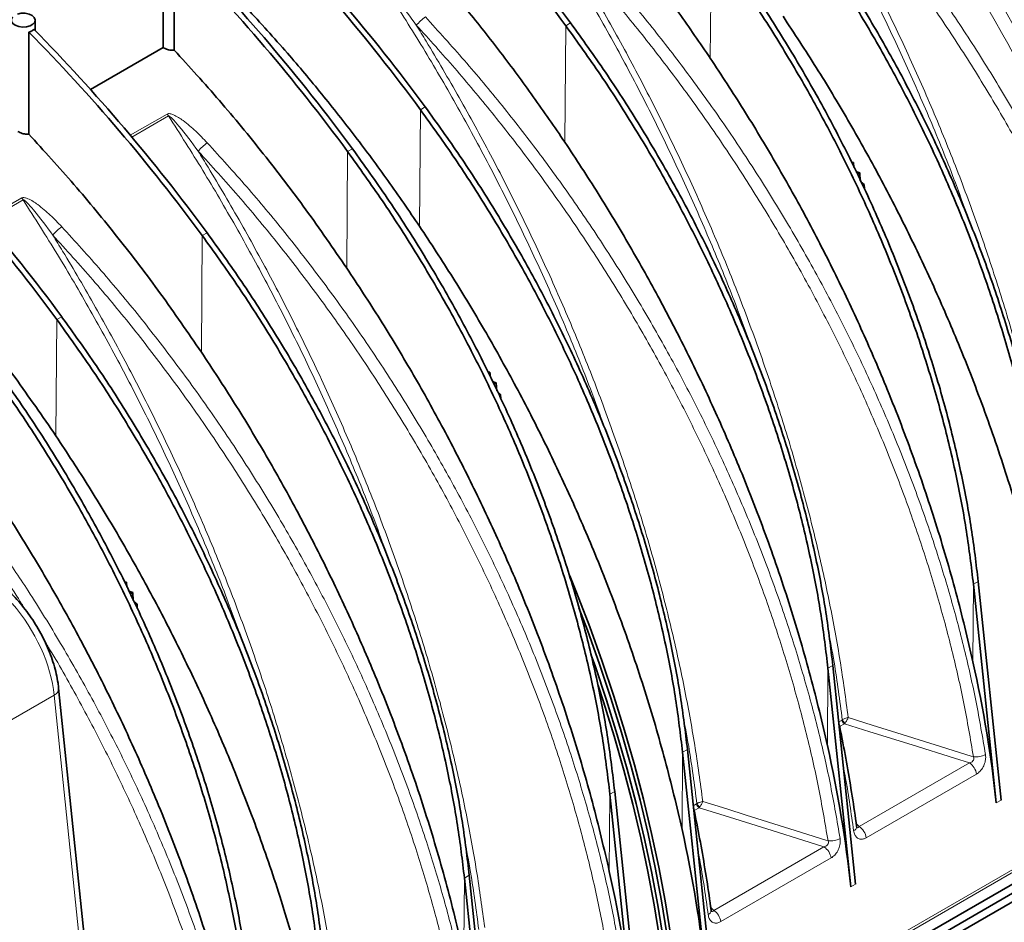
# Model space of a CAD drawing. Units: millimetres. Extents: x 15 to 416, y 5 to 292.
# Drawn here: x 348 to 377, y 191 to 217 of the extents above; entities that cross this region are included whole.
import ezdxf

# ---------------------------------------------------------------- set-up
doc = ezdxf.new("R2010")
doc.units = ezdxf.units.MM

msp = doc.modelspace()

# ---------------------------------------------------------------- linework, layer by layer
at = {"color": 8, "linetype": 'Continuous', "lineweight": 18}
for p, q in [((368.5768, 219.4703), (368.5513, 216.0719)), ((364.3341, 217.021), (364.3087, 213.6226)), ((364.4755, 217.1027), (364.3341, 217.021)), ((360.2329, 214.6534), (360.0915, 214.5718)), ((351.6284, 213.8251), (352.7024, 214.4451)), ((352.7452, 214.3884), (351.6744, 213.7703)), ((360.0915, 214.5718), (360.0661, 211.1734)), ((357.9702, 213.3472), (357.9447, 209.9488)), ((357.9702, 213.3472), (358.1116, 213.4288)), ((347.3857, 211.3759), (348.4597, 211.9959)), ((348.5026, 211.9392), (347.4318, 211.321)), ((353.7275, 210.898), (353.7021, 207.4996)), ((353.7275, 210.898), (353.8689, 210.9796)), ((349.4849, 208.4487), (349.4595, 205.0504)), ((349.4849, 208.4487), (349.6263, 208.5304)), ((376.3683, 200.8035), (376.2269, 200.7219)), ((376.2269, 200.7219), (376.2111, 198.4631)), ((371.9843, 198.2727), (371.9685, 196.0139)), ((372.1257, 198.3543), (371.9843, 198.2727)), ((349.4077, 197.4873), (347.706, 196.5049)), ((351.0884, 181.1846), (349.4077, 197.4873)), ((372.3937, 196.7628), (372.2973, 196.7072)), ((372.3223, 196.5716), (372.4636, 196.6532)), ((372.4025, 196.7693), (372.3937, 196.7628)), ((372.4636, 196.6532), (372.4841, 196.6746)), ((367.7416, 195.8234), (367.7259, 193.5647)), ((367.8831, 195.9051), (367.7416, 195.8234)), ((376.109, 195.5102), (372.892, 193.653)), ((373.1011, 193.3282), (376.3181, 195.1853)), ((365.6203, 194.5988), (365.6045, 192.3401)), ((365.6203, 194.5988), (365.7617, 194.6805)), ((368.1511, 194.3136), (368.0547, 194.2579)), ((368.0796, 194.1224), (368.221, 194.204)), ((368.1599, 194.3201), (368.1511, 194.3136)), ((368.221, 194.204), (368.2415, 194.2254)), ((377.0329, 194.4257), (376.8915, 194.3441)), ((372.892, 193.653), (372.8076, 193.7427)), ((367.7449, 186.8415), (379.4687, 193.6095)), ((379.5037, 193.5501), (367.7481, 186.7637)), ((371.8663, 193.061), (368.6493, 191.2038)), ((368.8585, 190.8789), (372.0755, 192.7361)), ((361.3777, 192.1496), (361.5191, 192.2312)), ((361.3777, 192.1496), (361.3619, 189.8908)), ((372.7902, 191.9765), (372.6488, 191.8949)), ((368.6493, 191.2038), (368.565, 191.2935))]:
    msp.add_line(p, q, dxfattribs=at)
at = {"color": 7, "linetype": 'Continuous', "lineweight": 35}
for p, q in [((348.8579, 216.8744), (348.8546, 217.1862)), ((350.4651, 215.1638), (352.5862, 216.3883)), ((372.667, 213.04), (372.7273, 213.0326)), ((372.7273, 213.0326), (372.683, 213.007)), ((372.7273, 213.0326), (372.7412, 212.8865)), ((372.7988, 212.7673), (372.9115, 212.7257)), ((372.9115, 212.7257), (372.8391, 212.6839)), ((372.9115, 212.7257), (372.9278, 212.4947)), ((372.9407, 212.4674), (373.0395, 212.3848)), ((373.0395, 212.3848), (372.9958, 212.3596)), ((373.0395, 212.3848), (373.0448, 212.2583)), ((362.0604, 206.9169), (362.1207, 206.9095)), ((362.1207, 206.9095), (362.0764, 206.8839)), ((362.1207, 206.9095), (362.1346, 206.7635)), ((362.1922, 206.6442), (362.3049, 206.6026)), ((362.3049, 206.6026), (362.2325, 206.5608)), ((362.3049, 206.6026), (362.3212, 206.3716)), ((362.3341, 206.3444), (362.4329, 206.2618)), ((362.4329, 206.2618), (362.3892, 206.2366)), ((362.4329, 206.2618), (362.4382, 206.1352)), ((377.0329, 194.4257), (376.3683, 200.8035)), ((351.4538, 200.7939), (351.5141, 200.7864)), ((351.5141, 200.7864), (351.4698, 200.7608)), ((351.5141, 200.7864), (351.528, 200.6404)), ((351.5856, 200.5212), (351.6983, 200.4795)), ((376.8915, 194.3441), (376.2269, 200.7219)), ((351.6983, 200.4795), (351.6259, 200.4377)), ((351.6983, 200.4795), (351.7146, 200.2486)), ((351.7275, 200.2213), (351.8263, 200.1387)), ((351.8263, 200.1387), (351.7826, 200.1135)), ((351.8263, 200.1387), (351.8316, 200.0121)), ((372.6488, 191.8949), (371.9843, 198.2727)), ((372.7902, 191.9765), (372.1257, 198.3543)), ((351.0734, 182.7969), (349.5379, 197.691)), ((368.4062, 189.4456), (367.7416, 195.8234)), ((368.5476, 189.5273), (367.8831, 195.9051)), ((366.2849, 188.221), (365.6203, 194.5988)), ((366.4263, 188.3027), (365.7617, 194.6805)), ((344.955, 173.2662), (379.1789, 193.0233)), ((345.187, 173.1323), (379.411, 192.8893)), ((345.1889, 172.8862), (379.4129, 192.6433)), ((362.1836, 185.8534), (361.5191, 192.2312)), ((362.0422, 185.7718), (361.3777, 192.1496))]:
    msp.add_line(p, q, dxfattribs=at)
at = {"color": 7, "linetype": 'Continuous', "lineweight": 35, "flags": 128}
for points in [[(348.3385, 217.3628), (348.4491, 217.3844), (348.5659, 217.3838), (348.6759, 217.3611), (348.7668, 217.3187), (348.8285, 217.2614), (348.8541, 217.1956), (348.8408, 217.1286), (348.7899, 217.0679), (348.7073, 217.0202), (348.6021, 216.9909), (348.486, 216.9832), (348.372, 216.9979), (348.2728, 217.0335), (348.1994, 217.086), (348.16, 217.1495), (348.159, 217.217), (348.1966, 217.2808)], [(364.4544, 200.9714), (364.6505, 200.4834), (365.0368, 199.4771), (365.3991, 198.4694), (365.737, 197.4617), (366.0502, 196.4551), (366.3382, 195.451), (366.6006, 194.4505), (366.8372, 193.4548), (367.0477, 192.4652), (367.2318, 191.4829), (367.3893, 190.509), (367.52, 189.5448), (367.6237, 188.5914), (367.7003, 187.6501), (367.7498, 186.7219)], [(364.7177, 200.0385), (364.9641, 199.3867), (365.3206, 198.391), (365.6532, 197.3953), (365.9616, 196.4008), (366.2452, 195.4087), (366.5039, 194.4202), (366.7372, 193.4364), (366.945, 192.4587), (367.1269, 191.488), (367.2827, 190.5257), (367.4123, 189.5728), (367.5154, 188.6305), (367.5921, 187.6999), (367.6421, 186.7821)], [(365.0783, 198.6564), (365.187, 198.3469), (365.5249, 197.3392), (365.8381, 196.3327), (366.126, 195.3285), (366.3885, 194.328), (366.6251, 193.3323), (366.8356, 192.3427), (367.0197, 191.3604), (367.1772, 190.3865), (367.3079, 189.4223), (367.4116, 188.469), (367.4882, 187.5276), (367.5376, 186.5994)], [(365.2776, 197.7713), (365.4352, 197.291), (365.7445, 196.2948), (366.029, 195.301), (366.2885, 194.3108), (366.5225, 193.3254), (366.7309, 192.3459), (366.9133, 191.3736), (367.0696, 190.4096), (367.1995, 189.455), (367.303, 188.5111), (367.3798, 187.579), (367.4299, 186.6597)]]:
    msp.add_lwpolyline(points, dxfattribs=at)
at = {"color": 8, "linetype": 'Continuous', "lineweight": 18, "flags": 128}
for points in [[(376.2277, 195.6891), (376.1635, 195.7092), (375.109, 196.0396), (373.8417, 196.4368), (373.2724, 196.6152), (372.5744, 196.834)], [(372.4636, 196.6532), (373.2009, 196.422), (374.4395, 196.0336), (375.678, 195.6453), (376.109, 195.5102)], [(368.221, 194.204), (368.9583, 193.9728), (370.1968, 193.5844), (371.4354, 193.1961), (371.8663, 193.061)], [(371.985, 193.2398), (371.9209, 193.2599), (370.8664, 193.5904), (369.5991, 193.9876), (369.0298, 194.166), (368.3318, 194.3848)]]:
    msp.add_lwpolyline(points, dxfattribs=at)
at = {"color": 7, "linetype": 'Continuous', "lineweight": 35}
for centre in [(320.2093, 184.5877), (320.3508, 184.6693), (315.9667, 182.1385), (316.1081, 182.2201), (313.8454, 180.9139), (313.9868, 180.9955), (309.7442, 178.5463), (309.6027, 178.4646), (305.3601, 176.0154), (305.5015, 176.097)]:
    msp.add_arc(centre, 54.7624, 36.31725, 44.48452, dxfattribs=at)
at = {"color": 8, "linetype": 'Continuous', "lineweight": 18}
for centre, radius, start, end in [((361.0462, 216.1435), 1.3942, 125.46864, 140.31319), ((352.3291, 214.119), 0.4957, 32.92041, 41.14314), ((354.6823, 212.4697), 1.3942, 125.46864, 140.31319), ((348.0865, 211.6698), 0.4957, 32.92041, 41.14314), ((350.4396, 210.0205), 1.3942, 125.46864, 140.31319), ((349.3141, 197.6906), 0.2238, 294.72392, 0.08883), ((372.5484, 196.7844), 0.1562, 187.93235, 237.11233), ((372.5879, 196.8465), 0.2007, 202.60019, 238.87911), ((376.3021, 196.2614), 0.5771, 262.58857, 298.71451), ((375.8542, 195.1164), 0.469, 8.44935, 57.09876), ((368.3058, 194.3351), 0.1562, 187.93235, 237.11233), ((368.3452, 194.3972), 0.2007, 202.60019, 238.87911), ((372.6888, 193.6576), 0.1309, 288.83128, 357.13192), ((372.6372, 193.2592), 0.469, 8.44935, 57.09876), ((371.6115, 192.6672), 0.469, 8.44935, 57.09876), ((372.0595, 193.8121), 0.5771, 262.58857, 298.71451), ((368.4462, 191.2083), 0.1309, 288.83128, 357.13192), ((368.3945, 190.81), 0.469, 8.44935, 57.09876)]:
    msp.add_arc(centre, radius, start, end, dxfattribs=at)
for centre, major_axis, ratio, start_param, end_param in [((360.2436, 206.9707), (-15.329, 27.8662), 0.6251933, 4.2530371, 5.016186), ((360.0383, 206.8575), (-15.1784, 27.6067), 0.6256468, 4.2531816, 5.0163305), ((347.3533, 198.5737), (-1.5388, 2.5756), 0.5365177, 3.9888348, 5.0314131)]:
    msp.add_ellipse(centre, major_axis=major_axis, ratio=ratio, start_param=start_param, end_param=end_param, dxfattribs=at)
at = {"color": 7, "linetype": 'Continuous', "lineweight": 35}
for centre in [(353.2636, 202.9465), (349.0209, 200.4973), (344.7783, 198.0481), (342.657, 196.8235)]:
    msp.add_ellipse(centre, major_axis=(-17.2664, 26.3824), ratio=0.620686, start_param=4.0196462, end_param=4.1684321, dxfattribs=at)
for points, knots in [([(376.6447, 248.2297), (377.0168, 248.134), (377.8003, 247.9327), (379.018, 247.5114), (380.2881, 246.9933), (381.5694, 246.3827), (382.8949, 245.6626), (384.2593, 244.8244), (385.6557, 243.8644), (387.0383, 242.8126), (388.4004, 241.6747), (389.7364, 240.4557), (391.0418, 239.1595), (392.2782, 237.8272), (393.4462, 236.4687), (394.5468, 235.0929), (395.6109, 233.6641), (396.6346, 232.1876), (397.6133, 230.669), (398.5705, 229.0672), (399.4959, 227.3847), (400.3797, 225.6268), (401.192, 223.8503), (401.9297, 222.0636), (402.5895, 220.2743), (403.1695, 218.4884), (403.6549, 216.7601), (404.0524, 215.0927), (404.3684, 213.4885), (404.6153, 211.9014), (404.7853, 210.3391), (404.8758, 209.135), (404.8839, 208.4673), (404.8859, 208.2975)], [0, 0, 0, 0, 0.0287779, 0.0605878, 0.0924799, 0.1244237, 0.1563914, 0.1912634, 0.2261042, 0.260877, 0.2955419, 0.3300681, 0.3644932, 0.3988828, 0.4304328, 0.462058, 0.4937681, 0.5255378, 0.5573415, 0.5891561, 0.6238528, 0.6585191, 0.6931292, 0.7276542, 0.7620726, 0.7964172, 0.8307412, 0.862232, 0.8937876, 0.9254381, 0.9572071, 0.9891203, 1, 1, 1, 1]), ([(363.5155, 222.4322), (363.9115, 221.9992), (364.6531, 221.1881), (365.7049, 219.932), (366.684, 218.6907), (367.6381, 217.4059), (368.2467, 216.5169), (368.5513, 216.0719)], [0, 0, 0, 0, 0.2215146, 0.4148553, 0.608701, 0.8040899, 1, 1, 1, 1]), ([(359.2729, 219.983), (359.6689, 219.5499), (360.4105, 218.7388), (361.4623, 217.4827), (362.4414, 216.2415), (363.3954, 214.9567), (364.004, 214.0677), (364.3087, 213.6226)], [0, 0, 0, 0, 0.2215146, 0.4148553, 0.608701, 0.8040899, 1, 1, 1, 1]), ([(352.58, 219.3596), (352.5804, 219.1688), (352.5823, 218.1782), (352.5845, 217.1879), (352.5862, 216.3883)], [0, 0, 0, 0, 0.1926814, 1, 1, 1, 1]), ([(352.915, 219.2868), (352.9147, 219.1024), (352.9129, 218.1535), (352.9108, 217.1609), (352.909, 216.3528), (352.9089, 216.3092)], [0, 0, 0, 0, 0.1856946, 0.9560404, 1, 1, 1, 1]), ([(355.0302, 217.5338), (355.4262, 217.1007), (356.1678, 216.2896), (357.2197, 215.0335), (358.1988, 213.7922), (359.1528, 212.5075), (359.7614, 211.6185), (360.0661, 211.1734)], [0, 0, 0, 0, 0.2215146, 0.4148553, 0.608701, 0.8040899, 1, 1, 1, 1]), ([(370.6727, 217.2965), (370.9994, 216.7998), (371.6533, 215.8062), (372.5745, 214.2706), (373.4575, 212.6923), (374.293, 211.0716), (375.0777, 209.4143), (375.7027, 207.9686), (376.1918, 206.7446), (376.5676, 205.7444), (376.9202, 204.7418), (377.2509, 203.7331), (377.5583, 202.7211), (377.8422, 201.7059), (378.102, 200.6927), (378.2556, 200.0227), (378.3325, 199.6877)], [0, 0, 0, 0, 0.0905025, 0.1810783, 0.2715809, 0.3648543, 0.4582079, 0.5514814, 0.606853, 0.6622246, 0.717866, 0.7735075, 0.8299871, 0.8864668, 0.9432335, 1, 1, 1, 1]), ([(348.6724, 216.8375), (348.6862, 216.8411), (348.7321, 216.8529), (348.7808, 216.8819), (348.8068, 216.9113), (348.8138, 216.9192)], [0, 0, 0, 0, 0.2385197, 0.795501, 1, 1, 1, 1]), ([(348.6724, 216.8375), (348.672, 216.6532), (348.6702, 215.7042), (348.6682, 214.7117), (348.6664, 213.9036), (348.6663, 213.8599)], [0, 0, 0, 0, 0.1856946, 0.9560404, 1, 1, 1, 1]), ([(352.5862, 216.3883), (352.6279, 216.3663), (352.7112, 216.3221), (352.8264, 216.3022), (352.8892, 216.3075), (352.9089, 216.3092)], [0, 0, 0, 0, 0.4059937, 0.813006, 1, 1, 1, 1]), ([(352.9089, 216.3092), (353.3517, 215.8237), (354.2391, 214.8508), (355.5203, 213.2899), (356.7662, 211.6616), (357.5513, 210.5206), (357.9447, 209.9488)], [0, 0, 0, 0, 0.2478795, 0.4968262, 0.7478588, 1, 1, 1, 1]), ([(368.5513, 216.0719), (368.8781, 215.5752), (369.5319, 214.5815), (370.4532, 213.046), (371.3362, 211.4677), (372.1716, 209.8469), (372.9564, 208.1897), (373.5813, 206.7439), (374.0705, 205.52), (374.4462, 204.5198), (374.7989, 203.5172), (375.1296, 202.5085), (375.437, 201.4965), (375.7209, 200.4813), (375.9806, 199.4681), (376.1343, 198.7981), (376.2111, 198.4631)], [0, 0, 0, 0, 0.09050255, 0.18107832, 0.27158087, 0.36485431, 0.45820792, 0.55148136, 0.60685298, 0.6622246, 0.71786603, 0.77350746, 0.82998712, 0.88646678, 0.94323353, 1, 1, 1, 1]), ([(348.3436, 213.9391), (348.3852, 213.917), (348.4686, 213.8729), (348.5838, 213.853), (348.6465, 213.8583), (348.6663, 213.8599)], [0, 0, 0, 0, 0.4059937, 0.813006, 1, 1, 1, 1]), ([(348.6663, 213.8599), (349.109, 213.3745), (349.9965, 212.4016), (351.2776, 210.8407), (352.5236, 209.2124), (353.3087, 208.0713), (353.7021, 207.4996)], [0, 0, 0, 0, 0.24787949, 0.49682621, 0.74785876, 1, 1, 1, 1]), ([(364.3087, 213.6226), (364.6355, 213.126), (365.2893, 212.1323), (366.2105, 210.5968), (367.0935, 209.0185), (367.929, 207.3977), (368.7138, 205.7405), (369.3387, 204.2947), (369.8278, 203.0708), (370.2036, 202.0706), (370.5562, 201.068), (370.8869, 200.0593), (371.1944, 199.0473), (371.4783, 198.0321), (371.738, 197.0189), (371.8917, 196.3489), (371.9685, 196.0139)], [0, 0, 0, 0, 0.09050255, 0.18107832, 0.27158087, 0.36485431, 0.45820792, 0.55148136, 0.60685298, 0.6622246, 0.71786603, 0.77350746, 0.82998712, 0.88646678, 0.94323353, 1, 1, 1, 1]), ([(344.4236, 211.4107), (344.8664, 210.9253), (345.7538, 209.9523), (347.035, 208.3914), (348.2809, 206.7632), (349.066, 205.6221), (349.4595, 205.0504)], [0, 0, 0, 0, 0.2478795, 0.4968262, 0.7478588, 1, 1, 1, 1]), ([(360.0661, 211.1734), (360.3928, 210.6768), (361.0467, 209.6831), (361.9679, 208.1476), (362.8509, 206.5693), (363.6864, 204.9485), (364.4711, 203.2913), (365.0961, 201.8455), (365.5852, 200.6215), (365.961, 199.6213), (366.3136, 198.6188), (366.6443, 197.6101), (366.9517, 196.5981), (367.2356, 195.5829), (367.4953, 194.5696), (367.649, 193.8997), (367.7259, 193.5647)], [0, 0, 0, 0, 0.0905025, 0.1810783, 0.2715809, 0.3648543, 0.4582079, 0.5514814, 0.606853, 0.6622246, 0.717866, 0.7735075, 0.8299871, 0.8864668, 0.9432335, 1, 1, 1, 1]), ([(357.9447, 209.9488), (358.2715, 209.4522), (358.9253, 208.4585), (359.8466, 206.9229), (360.7296, 205.3447), (361.565, 203.7239), (362.3498, 202.0667), (362.9747, 200.6209), (363.4639, 199.3969), (363.8396, 198.3967), (364.1923, 197.3942), (364.523, 196.3855), (364.8304, 195.3735), (365.1143, 194.3583), (365.374, 193.345), (365.5277, 192.6751), (365.6045, 192.3401)], [0, 0, 0, 0, 0.0905025, 0.1810783, 0.2715809, 0.3648543, 0.4582079, 0.5514814, 0.606853, 0.6622246, 0.717866, 0.7735075, 0.8299871, 0.8864668, 0.9432335, 1, 1, 1, 1]), ([(353.7021, 207.4996), (354.0289, 207.0029), (354.6827, 206.0093), (355.6039, 204.4737), (356.4869, 202.8954), (357.3224, 201.2747), (358.1072, 199.6174), (358.7321, 198.1717), (359.2212, 196.9477), (359.597, 195.9475), (359.9496, 194.9449), (360.2803, 193.9362), (360.5878, 192.9242), (360.8717, 191.909), (361.1314, 190.8958), (361.2851, 190.2258), (361.3619, 189.8908)], [0, 0, 0, 0, 0.0905025, 0.1810783, 0.2715809, 0.3648543, 0.4582079, 0.5514814, 0.606853, 0.6622246, 0.717866, 0.7735075, 0.8299871, 0.8864668, 0.9432335, 1, 1, 1, 1]), ([(349.4595, 205.0504), (349.7862, 204.5537), (350.4401, 203.56), (351.3613, 202.0245), (352.2443, 200.4462), (353.0798, 198.8254), (353.8645, 197.1682), (354.4895, 195.7224), (354.9786, 194.4985), (355.3544, 193.4983), (355.707, 192.4957), (356.0377, 191.487), (356.3451, 190.475), (356.629, 189.4598), (356.8887, 188.4466), (357.0424, 187.7766), (357.1193, 187.4416)], [0, 0, 0, 0, 0.0905025, 0.1810783, 0.2715809, 0.3648543, 0.4582079, 0.5514814, 0.606853, 0.6622246, 0.717866, 0.7735075, 0.8299871, 0.8864668, 0.9432335, 1, 1, 1, 1]), ([(347.805, 203.1053), (347.9741, 202.8472), (348.4692, 202.0913), (349.239, 200.7992), (350.1232, 199.2218), (350.9584, 197.6008), (351.7432, 195.9436), (352.3681, 194.4978), (352.8573, 193.2739), (353.233, 192.2737), (353.5857, 191.2711), (353.9164, 190.2624), (354.2238, 189.2504), (354.5077, 188.2352), (354.7674, 187.222), (354.9211, 186.552), (354.9979, 186.217)], [0, 0, 0, 0, 0.049099, 0.1437981, 0.2384207, 0.3359402, 0.4335436, 0.5310632, 0.5889555, 0.6468479, 0.7050223, 0.7631967, 0.8222475, 0.8812983, 0.9406493, 1, 1, 1, 1]), ([(349.5379, 197.691), (349.5324, 197.7388), (349.5163, 197.8762), (349.4718, 198.1087), (349.3981, 198.3876), (349.3033, 198.6676), (349.189, 198.946), (349.0565, 199.2203), (348.9072, 199.4879), (348.7426, 199.7465), (348.5642, 199.9932), (348.3739, 200.2267), (348.1722, 200.4412), (348.0336, 200.5785), (347.9613, 200.6374), (347.9611, 200.6376)], [0, 0, 0, 0, 0.04675025, 0.13446786, 0.22175716, 0.30864249, 0.3951814, 0.48146619, 0.56760228, 0.65369988, 0.73985894, 0.82617108, 0.9127562, 0.99973716, 1, 1, 1, 1]), ([(372.8197, 193.6511), (372.8144, 193.6915), (372.7713, 194.0215), (372.6757, 194.6495), (372.5251, 195.5357), (372.3995, 196.2101), (372.3182, 196.5916), (372.301, 196.6724)], [0, 0, 0, 0, 0.0409461, 0.3348382, 0.6267901, 0.9209853, 1, 1, 1, 1]), ([(368.577, 191.2019), (368.5718, 191.2422), (368.5287, 191.5722), (368.433, 192.2003), (368.2825, 193.0864), (368.1569, 193.7609), (368.0755, 194.1424), (368.0583, 194.2232)], [0, 0, 0, 0, 0.0409461, 0.3348382, 0.6267901, 0.9209853, 1, 1, 1, 1]), ([(372.8253, 193.6258), (372.8255, 193.6256), (372.8271, 193.6234), (372.8223, 193.6314), (372.8207, 193.6461), (372.8201, 193.6511)], [0, 0, 0, 0, 0.0584591, 0.6808127, 1, 1, 1, 1]), ([(368.5827, 191.1766), (368.5828, 191.1764), (368.5844, 191.1742), (368.5797, 191.1822), (368.578, 191.1969), (368.5775, 191.2019)], [0, 0, 0, 0, 0.0584591, 0.6808127, 1, 1, 1, 1])]:
    msp.add_open_spline(points, degree=3, knots=knots, dxfattribs=at)
at = {"color": 8, "linetype": 'Continuous', "lineweight": 18}
for points, knots in [([(369.7158, 224.1853), (370.0516, 223.6579), (370.7267, 222.598), (371.6831, 220.963), (372.5969, 219.2956), (373.4591, 217.6027), (374.2682, 215.8917), (375.0177, 214.1693), (375.6515, 212.5989), (376.0068, 211.6033), (376.156, 211.1851)], [0, 0, 0, 0, 0.128132, 0.257536, 0.3872845, 0.517208, 0.6471314, 0.7768799, 0.9062839, 1, 1, 1, 1]), ([(382.9433, 199.429), (382.8571, 199.9372), (382.6845, 200.9538), (382.3355, 202.5013), (381.9181, 204.0744), (381.4237, 205.6708), (380.8542, 207.2847), (380.2215, 208.8807), (379.5293, 210.4537), (378.7825, 211.9992), (377.9688, 213.5424), (377.0882, 215.0775), (376.1422, 216.5991), (375.1567, 218.0652), (374.1378, 219.4727), (373.0861, 220.8243), (371.9911, 222.1414), (371.2263, 222.9818), (370.8438, 223.4021)], [0, 0, 0, 0, 0.0619895, 0.1240267, 0.1860162, 0.2498053, 0.3136463, 0.3774355, 0.4394231, 0.5014583, 0.5634461, 0.6272262, 0.691058, 0.7548382, 0.815763, 0.8766877, 0.9383439, 1, 1, 1, 1]), ([(370.5799, 223.1569), (370.9571, 222.7425), (371.712, 221.9131), (372.7974, 220.6082), (373.8445, 219.2641), (374.8547, 217.8696), (375.8246, 216.4269), (376.7508, 214.9383), (377.6237, 213.4202), (378.4392, 211.8798), (379.1935, 210.3243), (379.8835, 208.7588), (380.5071, 207.1864), (381.0646, 205.61), (381.5551, 204.0346), (381.9745, 202.4681), (382.3292, 200.9066), (382.5038, 199.8798), (382.5916, 199.3629)], [0, 0, 0, 0, 0.0612497, 0.1225906, 0.1839314, 0.2451809, 0.3079159, 0.3708476, 0.4338792, 0.4969105, 0.5598414, 0.6225758, 0.6852558, 0.7480836, 0.8109612, 0.8737888, 0.9364686, 1, 1, 1, 1]), ([(378.9384, 200.5078), (378.8644, 201.0546), (378.7153, 202.1555), (378.4048, 203.8421), (378.0297, 205.555), (377.5869, 207.2846), (377.0797, 209.0234), (376.5097, 210.7646), (375.8781, 212.5036), (375.1845, 214.238), (374.4311, 215.9654), (373.6202, 217.6813), (372.7553, 219.3791), (371.8391, 221.0516), (371.104, 222.306), (370.6758, 223.0013), (370.5799, 223.1569)], [0, 0, 0, 0, 0.0741843, 0.1493621, 0.22474, 0.3002196, 0.3756992, 0.4510772, 0.526255, 0.6014328, 0.6768107, 0.7522903, 0.8277699, 0.9031478, 0.9783256, 1, 1, 1, 1]), ([(363.3518, 220.5115), (363.6877, 219.9841), (364.3628, 218.9242), (365.3191, 217.2892), (366.233, 215.6218), (367.0952, 213.9288), (367.9042, 212.2179), (368.6537, 210.4955), (369.2876, 208.9251), (369.6428, 207.9295), (369.792, 207.5113)], [0, 0, 0, 0, 0.128132, 0.257536, 0.3872845, 0.517208, 0.6471314, 0.7768799, 0.9062839, 1, 1, 1, 1]), ([(364.216, 219.4831), (364.5931, 219.0687), (365.348, 218.2393), (366.4334, 216.9343), (367.4805, 215.5902), (368.4907, 214.1958), (369.4606, 212.7531), (370.3869, 211.2644), (371.2597, 209.7464), (372.0752, 208.206), (372.8295, 206.6505), (373.5195, 205.085), (374.1432, 203.5125), (374.7007, 201.9362), (375.1911, 200.3608), (375.6106, 198.7942), (375.9653, 197.2328), (376.1398, 196.206), (376.2277, 195.6891)], [0, 0, 0, 0, 0.0612497, 0.1225906, 0.1839314, 0.2451809, 0.3079159, 0.3708476, 0.4338792, 0.4969105, 0.5598414, 0.6225758, 0.6852558, 0.7480836, 0.8109612, 0.8737888, 0.9364686, 1, 1, 1, 1]), ([(372.5744, 196.834), (372.5004, 197.3808), (372.3513, 198.4816), (372.0409, 200.1682), (371.6658, 201.8812), (371.2229, 203.6108), (370.7158, 205.3495), (370.1458, 207.0907), (369.5141, 208.8298), (368.8205, 210.5641), (368.0671, 212.2915), (367.2562, 214.0074), (366.3913, 215.7052), (365.4751, 217.3778), (364.74, 218.6322), (364.3118, 219.3275), (364.216, 219.4831)], [0, 0, 0, 0, 0.0741843, 0.1493621, 0.22474, 0.3002196, 0.3756992, 0.4510772, 0.526255, 0.6014328, 0.6768107, 0.7522903, 0.8277699, 0.9031478, 0.9783256, 1, 1, 1, 1]), ([(376.5794, 195.7552), (376.4931, 196.2633), (376.3205, 197.28), (375.9716, 198.8274), (375.5541, 200.4006), (375.0598, 201.9969), (374.4902, 203.6108), (373.8575, 205.2069), (373.1654, 206.7798), (372.4185, 208.3254), (371.6049, 209.8685), (370.7243, 211.4037), (369.7782, 212.9252), (368.7927, 214.3914), (367.7739, 215.7989), (366.7221, 217.1505), (365.6271, 218.4676), (364.8623, 219.308), (364.4799, 219.7282)], [0, 0, 0, 0, 0.0619895, 0.1240267, 0.1860162, 0.2498053, 0.3136463, 0.3774355, 0.4394231, 0.5014583, 0.5634461, 0.6272262, 0.691058, 0.7548382, 0.815763, 0.8766877, 0.9383439, 1, 1, 1, 1]), ([(359.1092, 218.0622), (359.1105, 218.0628), (359.113, 218.0637), (359.1181, 218.0633), (359.1261, 218.0609), (359.1441, 218.0511), (359.1804, 218.0223), (359.2472, 217.9574), (359.3392, 217.8559), (359.5972, 217.5502), (359.8021, 217.2689), (359.9733, 217.0338)], [0, 0, 0, 0, 0.00378718, 0.00696668, 0.01230686, 0.02298276, 0.05263795, 0.114457, 0.22853974, 0.35524855, 1, 1, 1, 1]), ([(359.1092, 218.0622), (359.445, 217.5349), (360.1201, 216.475), (361.0764, 214.8399), (361.9903, 213.1725), (362.8525, 211.4796), (363.6616, 209.7687), (364.4111, 208.0462), (365.0449, 206.4759), (365.4002, 205.4802), (365.5494, 205.0621)], [0, 0, 0, 0, 0.128132, 0.257536, 0.3872845, 0.517208, 0.6471314, 0.7768799, 0.9062839, 1, 1, 1, 1]), ([(372.3367, 193.306), (372.2505, 193.8141), (372.0779, 194.8307), (371.7289, 196.3782), (371.3115, 197.9514), (370.8171, 199.5477), (370.2476, 201.1616), (369.6149, 202.7576), (368.9227, 204.3306), (368.1759, 205.8762), (367.3622, 207.4193), (366.4816, 208.9545), (365.5356, 210.476), (364.5501, 211.9421), (363.5312, 213.3497), (362.4795, 214.7012), (361.3845, 216.0183), (360.6197, 216.8588), (360.2372, 217.279)], [0, 0, 0, 0, 0.0619895, 0.1240267, 0.1860162, 0.2498053, 0.3136463, 0.3774355, 0.4394231, 0.5014583, 0.5634461, 0.6272262, 0.691058, 0.7548382, 0.815763, 0.8766877, 0.9383439, 1, 1, 1, 1]), ([(359.9733, 217.0338), (360.3505, 216.6195), (361.1054, 215.7901), (362.1908, 214.4851), (363.2379, 213.141), (364.2481, 211.7466), (365.218, 210.3039), (366.1442, 208.8152), (367.0171, 207.2971), (367.8326, 205.7568), (368.5869, 204.2013), (369.2769, 202.6358), (369.9005, 201.0633), (370.458, 199.487), (370.9485, 197.9116), (371.3679, 196.345), (371.7226, 194.7836), (371.8972, 193.7567), (371.985, 193.2398)], [0, 0, 0, 0, 0.0612497, 0.1225906, 0.1839314, 0.2451809, 0.3079159, 0.3708476, 0.4338792, 0.4969105, 0.5598414, 0.6225758, 0.6852558, 0.7480836, 0.8109612, 0.8737888, 0.9364686, 1, 1, 1, 1]), ([(368.3318, 194.3848), (368.2577, 194.9315), (368.1087, 196.0324), (367.7982, 197.719), (367.4231, 199.432), (366.9803, 201.1616), (366.4731, 202.9003), (365.9031, 204.6415), (365.2715, 206.3805), (364.5779, 208.1149), (363.8245, 209.8423), (363.0136, 211.5582), (362.1487, 213.256), (361.2325, 214.9285), (360.4974, 216.183), (360.0692, 216.8782), (359.9733, 217.0338)], [0, 0, 0, 0, 0.0741843, 0.1493621, 0.22474, 0.3002196, 0.3756992, 0.4510772, 0.526255, 0.6014328, 0.6768107, 0.7522903, 0.8277699, 0.9031478, 0.9783256, 1, 1, 1, 1]), ([(352.7024, 214.4451), (352.7143, 214.4498), (352.7408, 214.4603), (352.8063, 214.4539), (352.9073, 214.4185), (353.0349, 214.3482), (353.2572, 214.1923), (353.545, 213.9495), (353.7638, 213.72), (353.8733, 213.6052)], [0, 0, 0, 0, 0.029889, 0.06670176, 0.13418759, 0.24462419, 0.35558608, 0.67742912, 1, 1, 1, 1]), ([(353.6094, 213.36), (353.4276, 213.6083), (353.187, 213.9371), (352.9018, 214.2681), (352.8015, 214.3616), (352.7685, 214.3847), (352.7544, 214.3895), (352.7488, 214.39), (352.7461, 214.3888), (352.7452, 214.3884)], [0, 0, 0, 0, 0.68321855, 0.90470314, 0.96280183, 0.98702684, 0.99215375, 0.99733845, 1, 1, 1, 1]), ([(359.1854, 201.3882), (359.0362, 201.8064), (358.681, 202.802), (358.0471, 204.3724), (357.2976, 206.0949), (356.4886, 207.8058), (355.6263, 209.4987), (354.7125, 211.1661), (353.7562, 212.8011), (353.0811, 213.8611), (352.7452, 214.3884)], [0, 0, 0, 0, 0.0937159, 0.2231202, 0.3528691, 0.4827929, 0.6127168, 0.7424656, 0.87187, 1, 1, 1, 1]), ([(353.8733, 213.6052), (354.2595, 213.1806), (355.0323, 212.3312), (356.1423, 210.9944), (357.2226, 209.6034), (358.2648, 208.1559), (359.2652, 206.6571), (360.2016, 205.1396), (361.0725, 203.6093), (361.8776, 202.0721), (362.6301, 200.5029), (363.3251, 198.9058), (363.9588, 197.2861), (364.5104, 195.6986), (364.9832, 194.1488), (365.3815, 192.635), (365.7197, 191.1256), (365.8884, 190.13), (365.9728, 189.6322)], [0, 0, 0, 0, 0.0622793, 0.1246065, 0.1868856, 0.2509757, 0.3151181, 0.3792081, 0.4414901, 0.5038203, 0.5661022, 0.6302051, 0.6943607, 0.7584635, 0.818495, 0.8785265, 0.9392632, 1, 1, 1, 1]), ([(365.6211, 189.566), (365.5379, 190.0568), (365.3713, 191.0392), (365.0365, 192.5347), (364.6411, 194.0402), (364.1732, 195.5753), (363.6305, 197.1369), (363.0109, 198.7215), (362.325, 200.3016), (361.576, 201.8696), (360.7674, 203.4183), (359.9012, 204.942), (358.9783, 206.4375), (358.0016, 207.9023), (356.9746, 209.3324), (355.9011, 210.7199), (354.7827, 212.0702), (354.0021, 212.9282), (353.6094, 213.36)], [0, 0, 0, 0, 0.0603386, 0.1207652, 0.1811918, 0.2415305, 0.3045698, 0.3678089, 0.43115, 0.4944913, 0.5577311, 0.6207709, 0.6837573, 0.7468927, 0.8100786, 0.8732144, 0.9362013, 1, 1, 1, 1]), ([(353.6094, 213.36), (353.7052, 213.2044), (354.1334, 212.5092), (354.8685, 211.2547), (355.7847, 209.5822), (356.6496, 207.8844), (357.4605, 206.1685), (358.2139, 204.4411), (358.9075, 202.7067), (359.5392, 200.9677), (360.1092, 199.2265), (360.6163, 197.4877), (361.0592, 195.7581), (361.4343, 194.0451), (361.7447, 192.3585), (361.8938, 191.2577), (361.9678, 190.7109)], [0, 0, 0, 0, 0.0216732, 0.0968512, 0.1722293, 0.2477091, 0.3231889, 0.398567, 0.473745, 0.548923, 0.6243011, 0.6997809, 0.7752607, 0.8506389, 0.9258168, 1, 1, 1, 1]), ([(348.4597, 211.9959), (348.4716, 212.0006), (348.4982, 212.0111), (348.5637, 212.0047), (348.6647, 211.9692), (348.7923, 211.899), (349.0145, 211.7431), (349.3023, 211.5002), (349.5211, 211.2708), (349.6306, 211.1559)], [0, 0, 0, 0, 0.029889, 0.0667018, 0.1341876, 0.2446242, 0.3555861, 0.6774291, 1, 1, 1, 1]), ([(349.3667, 210.9108), (349.185, 211.1591), (348.9444, 211.4879), (348.6591, 211.8189), (348.5589, 211.9124), (348.5259, 211.9355), (348.5117, 211.9403), (348.5062, 211.9408), (348.5035, 211.9396), (348.5026, 211.9392)], [0, 0, 0, 0, 0.68321855, 0.90470314, 0.96280183, 0.98702684, 0.99215375, 0.99733845, 1, 1, 1, 1]), ([(354.9428, 198.939), (354.7936, 199.3572), (354.4383, 200.3528), (353.8045, 201.9232), (353.055, 203.6456), (352.2459, 205.3565), (351.3837, 207.0495), (350.4698, 208.7169), (349.5135, 210.3519), (348.8384, 211.4118), (348.5026, 211.9392)], [0, 0, 0, 0, 0.0937159, 0.2231202, 0.3528691, 0.4827929, 0.6127168, 0.7424656, 0.87187, 1, 1, 1, 1]), ([(349.6306, 211.1559), (350.0169, 210.7314), (350.7897, 209.882), (351.8996, 208.5451), (352.98, 207.1541), (354.0222, 205.7067), (355.0226, 204.2078), (355.959, 202.6904), (356.8299, 201.1601), (357.6349, 199.6229), (358.3875, 198.0536), (359.0825, 196.4566), (359.7161, 194.8369), (360.2677, 193.2494), (360.7405, 191.6996), (361.1389, 190.1858), (361.4771, 188.6763), (361.6458, 187.6807), (361.7301, 187.1829)], [0, 0, 0, 0, 0.0622793, 0.1246065, 0.1868856, 0.2509757, 0.3151181, 0.3792081, 0.4414901, 0.5038203, 0.5661022, 0.6302051, 0.6943607, 0.7584635, 0.818495, 0.8785265, 0.9392632, 1, 1, 1, 1]), ([(361.3784, 187.1168), (361.2952, 187.6076), (361.1287, 188.59), (360.7939, 190.0854), (360.3985, 191.591), (359.9306, 193.1261), (359.3879, 194.6876), (358.7683, 196.2723), (358.0823, 197.8523), (357.3334, 199.4204), (356.5248, 200.9691), (355.6586, 202.4928), (354.7357, 203.9882), (353.759, 205.4531), (352.732, 206.8832), (351.6584, 208.2707), (350.5401, 209.621), (349.7595, 210.479), (349.3667, 210.9108)], [0, 0, 0, 0, 0.0603386, 0.1207652, 0.1811918, 0.2415305, 0.3045698, 0.3678089, 0.43115, 0.4944913, 0.5577311, 0.6207709, 0.6837573, 0.7468927, 0.8100786, 0.8732144, 0.9362013, 1, 1, 1, 1]), ([(349.3667, 210.9108), (349.4625, 210.7552), (349.8907, 210.0599), (350.6259, 208.8055), (351.542, 207.133), (352.407, 205.4352), (353.2179, 203.7193), (353.9713, 201.9919), (354.6649, 200.2575), (355.2965, 198.5184), (355.8665, 196.7772), (356.3737, 195.0385), (356.8165, 193.3089), (357.1916, 191.5959), (357.5021, 189.9093), (357.6511, 188.8085), (357.7252, 188.2617)], [0, 0, 0, 0, 0.0216732, 0.0968512, 0.1722293, 0.2477091, 0.3231889, 0.398567, 0.473745, 0.548923, 0.6243011, 0.6997809, 0.7752607, 0.8506389, 0.9258168, 1, 1, 1, 1]), ([(347.8253, 201.7632), (348.103, 201.3533), (348.7173, 200.4464), (349.5941, 199.0159), (350.4661, 197.4865), (351.2709, 195.949), (352.0235, 194.3798), (352.7185, 192.7828), (353.3522, 191.163), (353.9038, 189.5755), (354.3766, 188.0258), (354.7749, 186.5119), (355.1131, 185.0025), (355.2818, 184.0069), (355.3662, 183.5091)], [0, 0, 0, 0, 0.0716477, 0.1585212, 0.242944, 0.3274321, 0.4118548, 0.4987458, 0.5857081, 0.672599, 0.7539713, 0.8353435, 0.9176718, 1, 1, 1, 1]), ([(348.5498, 200.0062), (348.4882, 200.1071), (348.2638, 200.4748), (348.0199, 200.8308), (347.8428, 201.0892)], [0, 0, 0, 0, 0.2743458, 1, 1, 1, 1]), ([(371.9867, 199.4121), (372.0477, 199.0892), (372.2159, 198.1982), (372.3299, 197.3256), (372.4025, 196.7693)], [0, 0, 0, 0, 0.36251046, 1, 1, 1, 1]), ([(355.0145, 183.4429), (354.9313, 183.9338), (354.7647, 184.9162), (354.4299, 186.4116), (354.0345, 187.9172), (353.5666, 189.4523), (353.0239, 191.0138), (352.4044, 192.5985), (351.7182, 194.1784), (350.9703, 195.747), (350.1577, 197.2936), (349.5389, 198.4068), (349.175, 198.9934), (349.1197, 199.0825)], [0, 0, 0, 0, 0.0954633, 0.1910658, 0.2866684, 0.3821318, 0.481868, 0.5819202, 0.6821338, 0.7823478, 0.8824012, 0.9821382, 1, 1, 1, 1]), ([(367.7441, 196.9629), (367.805, 196.6399), (367.9733, 195.749), (368.0872, 194.8764), (368.1599, 194.3201)], [0, 0, 0, 0, 0.3625105, 1, 1, 1, 1]), ([(372.4025, 196.7693), (372.4144, 196.7767), (372.4372, 196.7911), (372.4838, 196.8116), (372.5311, 196.8268), (372.5621, 196.8325), (372.5742, 196.834), (372.5744, 196.834)], [0, 0, 0, 0, 0.2393905, 0.460784, 0.7698307, 0.9959517, 1, 1, 1, 1]), ([(372.4841, 196.6746), (372.4926, 196.6859), (372.5091, 196.7076), (372.5359, 196.7511), (372.5587, 196.7947), (372.5704, 196.8228), (372.5744, 196.8338), (372.5744, 196.834)], [0, 0, 0, 0, 0.2393888, 0.460785, 0.7698364, 0.9959518, 1, 1, 1, 1]), ([(376.2277, 195.6891), (376.2314, 195.6793), (376.2395, 195.6583), (376.2398, 195.6309), (376.234, 195.6035), (376.2251, 195.5842), (376.2034, 195.5554), (376.1667, 195.5265), (376.1289, 195.5158), (376.109, 195.5102)], [0, 0, 0, 0, 0.1290782, 0.2760714, 0.3208676, 0.4632281, 0.5211609, 0.7483155, 1, 1, 1, 1]), ([(376.3181, 195.1853), (376.3544, 195.2109), (376.427, 195.2622), (376.5149, 195.3878), (376.5709, 195.5296), (376.5896, 195.6571), (376.5822, 195.7278), (376.5794, 195.7552)], [0, 0, 0, 0, 0.2228222, 0.4464758, 0.6615772, 0.8686797, 1, 1, 1, 1]), ([(372.4344, 195.3915), (372.4563, 195.2779), (372.577, 194.6506), (372.6617, 194.0365), (372.7311, 193.5336)], [0, 0, 0, 0, 0.1811481, 1, 1, 1, 1]), ([(368.1599, 194.3201), (368.1717, 194.3275), (368.1946, 194.3418), (368.2411, 194.3624), (368.2884, 194.3775), (368.3194, 194.3833), (368.3316, 194.3847), (368.3318, 194.3848)], [0, 0, 0, 0, 0.2393905, 0.460784, 0.7698307, 0.9959517, 1, 1, 1, 1]), ([(368.2415, 194.2254), (368.25, 194.2367), (368.2664, 194.2584), (368.2933, 194.3019), (368.3161, 194.3455), (368.3278, 194.3736), (368.3317, 194.3846), (368.3318, 194.3848)], [0, 0, 0, 0, 0.2393888, 0.460785, 0.7698364, 0.9959518, 1, 1, 1, 1]), ([(372.892, 193.653), (372.886, 193.6448), (372.8734, 193.6275), (372.8519, 193.6179), (372.8354, 193.6213), (372.8282, 193.6265), (372.8272, 193.6272)], [0, 0, 0, 0, 0.3319765, 0.7014261, 0.9576731, 1, 1, 1, 1]), ([(372.7311, 193.5336), (372.7401, 193.4925), (372.7581, 193.4101), (372.825, 193.3253), (372.913, 193.2827), (373.0094, 193.2841), (373.0726, 193.3144), (373.1011, 193.3282)], [0, 0, 0, 0, 0.2085982, 0.4169721, 0.6217168, 0.829087, 1, 1, 1, 1]), ([(361.7959, 190.6463), (361.7233, 191.2025), (361.6093, 192.0752), (361.4411, 192.9661), (361.3801, 193.2891)], [0, 0, 0, 0, 0.63747978, 1, 1, 1, 1]), ([(371.985, 193.2398), (371.9888, 193.23), (371.9969, 193.2091), (371.9971, 193.1817), (371.9914, 193.1543), (371.9825, 193.135), (371.9608, 193.1061), (371.9241, 193.0773), (371.8862, 193.0666), (371.8663, 193.061)], [0, 0, 0, 0, 0.1290782, 0.2760714, 0.3208676, 0.4632281, 0.5211609, 0.7483155, 1, 1, 1, 1]), ([(372.0755, 192.7361), (372.1117, 192.7617), (372.1844, 192.813), (372.2722, 192.9385), (372.3282, 193.0804), (372.347, 193.2078), (372.3396, 193.2786), (372.3367, 193.306)], [0, 0, 0, 0, 0.2228222, 0.4464758, 0.6615772, 0.8686797, 1, 1, 1, 1]), ([(368.1918, 192.9423), (368.2136, 192.8286), (368.3344, 192.2014), (368.4191, 191.5873), (368.4885, 191.0844)], [0, 0, 0, 0, 0.1811481, 1, 1, 1, 1]), ([(368.4885, 191.0844), (368.4975, 191.0432), (368.5155, 190.9609), (368.5823, 190.876), (368.6703, 190.8335), (368.7668, 190.8348), (368.8299, 190.8652), (368.8585, 190.8789)], [0, 0, 0, 0, 0.20859817, 0.41697211, 0.62171681, 0.829087, 1, 1, 1, 1]), ([(368.6493, 191.2038), (368.6434, 191.1956), (368.6308, 191.1783), (368.6092, 191.1686), (368.5928, 191.172), (368.5855, 191.1773), (368.5845, 191.178)], [0, 0, 0, 0, 0.3319765, 0.7014261, 0.9576731, 1, 1, 1, 1])]:
    msp.add_open_spline(points, degree=3, knots=knots, dxfattribs=at)
at = {"color": 7, "linetype": 'Continuous', "lineweight": 35}
for points in [[(378.3482, 201.9465), (378.2868, 202.4589), (378.1638, 203.4837), (377.8688, 205.061), (377.4945, 206.6578), (377.0348, 208.2695), (376.4942, 209.887), (375.8748, 211.5025), (375.18, 213.1078), (374.4129, 214.6949), (373.5779, 216.2561), (372.678, 217.7822), (371.722, 219.2706), (371.0394, 220.2201), (370.6981, 220.6949)], [(378.4897, 202.0281), (378.4282, 202.5405), (378.3052, 203.5653), (378.0102, 205.1426), (377.6359, 206.7394), (377.1762, 208.3511), (376.6356, 209.9686), (376.0163, 211.5841), (375.3214, 213.1895), (374.5544, 214.7765), (373.7194, 216.3377), (372.8194, 217.8638), (371.8635, 219.3523), (371.1808, 220.3018), (370.8395, 220.7765)], [(376.3683, 200.8035), (376.3069, 201.3159), (376.1839, 202.3407), (375.8889, 203.918), (375.5146, 205.5148), (375.0549, 207.1265), (374.5143, 208.744), (373.8949, 210.3595), (373.2001, 211.9649), (372.433, 213.5519), (371.598, 215.1131), (370.6981, 216.6392), (369.7421, 218.1276), (369.0595, 219.0771), (368.7182, 219.5519)], [(376.2269, 200.7219), (376.1654, 201.2343), (376.0425, 202.259), (375.7474, 203.8364), (375.3731, 205.4332), (374.9135, 207.0448), (374.3729, 208.6624), (373.7535, 210.2779), (373.0586, 211.8832), (372.2916, 213.4703), (371.4566, 215.0315), (370.5566, 216.5575), (369.6007, 218.046), (368.9181, 218.9955), (368.5768, 219.4703)], [(371.9843, 198.2727), (371.9228, 198.7851), (371.7998, 199.8098), (371.5048, 201.3872), (371.1305, 202.984), (370.6708, 204.5956), (370.1303, 206.2131), (369.5109, 207.8286), (368.816, 209.434), (368.049, 211.0211), (367.214, 212.5822), (366.314, 214.1083), (365.3581, 215.5968), (364.6754, 216.5463), (364.3341, 217.021)], [(372.1257, 198.3543), (372.0642, 198.8667), (371.9413, 199.8915), (371.6462, 201.4688), (371.2719, 203.0656), (370.8123, 204.6773), (370.2717, 206.2948), (369.6523, 207.9103), (368.9574, 209.5156), (368.1904, 211.1027), (367.3554, 212.6639), (366.4554, 214.19), (365.4995, 215.6784), (364.8169, 216.6279), (364.4755, 217.1027)], [(367.8831, 195.9051), (367.8216, 196.4175), (367.6986, 197.4422), (367.4036, 199.0196), (367.0293, 200.6164), (366.5696, 202.228), (366.029, 203.8456), (365.4097, 205.4611), (364.7148, 207.0664), (363.9478, 208.6535), (363.1128, 210.2147), (362.2128, 211.7407), (361.2569, 213.2292), (360.5742, 214.1787), (360.2329, 214.6534)], [(367.7416, 195.8234), (367.6802, 196.3358), (367.5572, 197.3606), (367.2622, 198.9379), (366.8879, 200.5347), (366.4282, 202.1464), (365.8876, 203.7639), (365.2682, 205.3794), (364.5734, 206.9848), (363.8063, 208.5718), (362.9713, 210.133), (362.0714, 211.6591), (361.1154, 213.1476), (360.4328, 214.0971), (360.0915, 214.5718)], [(365.6203, 194.5988), (365.5588, 195.1112), (365.4359, 196.136), (365.1408, 197.7133), (364.7665, 199.3101), (364.3069, 200.9218), (363.7663, 202.5393), (363.1469, 204.1548), (362.452, 205.7602), (361.685, 207.3472), (360.85, 208.9084), (359.95, 210.4345), (358.9941, 211.9229), (358.3115, 212.8724), (357.9702, 213.3472)], [(365.7617, 194.6805), (365.7003, 195.1929), (365.5773, 196.2176), (365.2823, 197.795), (364.908, 199.3918), (364.4483, 201.0034), (363.9077, 202.6209), (363.2883, 204.2364), (362.5935, 205.8418), (361.8264, 207.4289), (360.9914, 208.99), (360.0915, 210.5161), (359.1355, 212.0046), (358.4529, 212.9541), (358.1116, 213.4288)], [(361.3777, 192.1496), (361.3162, 192.662), (361.1932, 193.6868), (360.8982, 195.2641), (360.5239, 196.8609), (360.0642, 198.4726), (359.5237, 200.0901), (358.9043, 201.7056), (358.2094, 203.3109), (357.4424, 204.898), (356.6074, 206.4592), (355.7074, 207.9853), (354.7515, 209.4737), (354.0688, 210.4232), (353.7275, 210.898)], [(361.5191, 192.2312), (361.4576, 192.7436), (361.3347, 193.7684), (361.0396, 195.3458), (360.6653, 196.9425), (360.2057, 198.5542), (359.6651, 200.1717), (359.0457, 201.7872), (358.3508, 203.3926), (357.5838, 204.9796), (356.7488, 206.5408), (355.8488, 208.0669), (354.8929, 209.5554), (354.2103, 210.5049), (353.8689, 210.9796)], [(357.135, 189.7004), (357.0736, 190.2128), (356.9506, 191.2375), (356.6556, 192.8149), (356.2813, 194.4117), (355.8216, 196.0233), (355.281, 197.6409), (354.6616, 199.2564), (353.9668, 200.8617), (353.1997, 202.4488), (352.3647, 204.01), (351.4648, 205.536), (350.5088, 207.0245), (349.8262, 207.974), (349.4849, 208.4487)], [(357.2765, 189.782), (357.215, 190.2944), (357.092, 191.3192), (356.797, 192.8965), (356.4227, 194.4933), (355.963, 196.105), (355.4224, 197.7225), (354.8031, 199.338), (354.1082, 200.9434), (353.3412, 202.5304), (352.5062, 204.0916), (351.6062, 205.6177), (350.6502, 207.1061), (349.9676, 208.0556), (349.6263, 208.5304)], [(355.0137, 188.4758), (354.9522, 188.9882), (354.8293, 190.0129), (354.5342, 191.5903), (354.1599, 193.1871), (353.7003, 194.7987), (353.1597, 196.4162), (352.5403, 198.0317), (351.8454, 199.6371), (351.0784, 201.2242), (350.2434, 202.7853), (349.3434, 204.3114), (348.3875, 205.7999), (347.7049, 206.7494), (347.3636, 207.2241)], [(355.1551, 188.5574), (355.0937, 189.0698), (354.9707, 190.0946), (354.6757, 191.6719), (354.3014, 193.2687), (353.8417, 194.8804), (353.3011, 196.4979), (352.6817, 198.1134), (351.9869, 199.7187), (351.2198, 201.3058), (350.3848, 202.867), (349.4849, 204.3931), (348.5289, 205.8815), (347.8463, 206.831), (347.505, 207.3058)]]:
    msp.add_open_spline(points, degree=3, dxfattribs=at)

doc.saveas('drawing.dxf')
